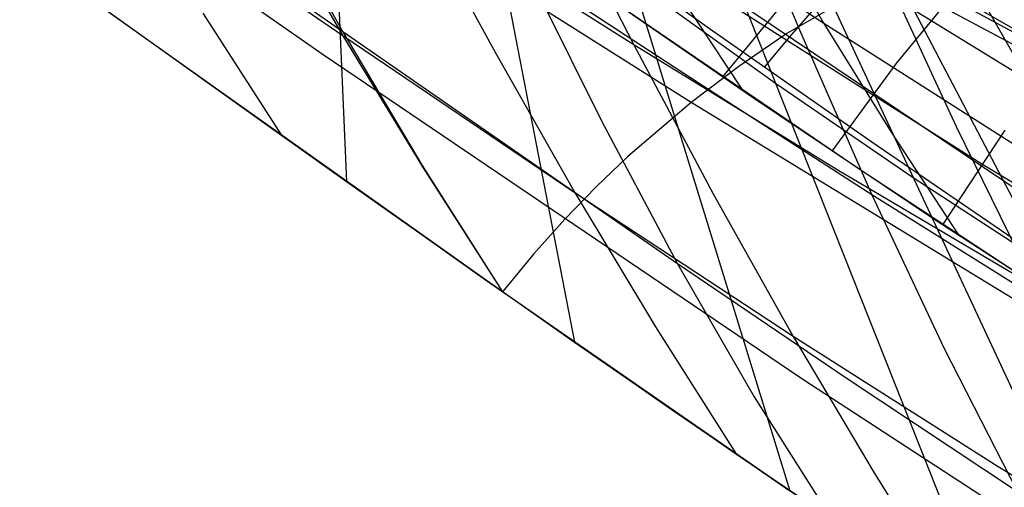
# Model space of a CAD drawing. Units: millimetres. Extents: x -250 to 250, y -79 to 68.
# Drawn here: x -47 to -38, y -65 to -61 of the extents above; entities that cross this region are included whole.
import ezdxf

# ---------------------------------------------------------------- set-up
doc = ezdxf.new("R2010")
doc.units = ezdxf.units.MM
doc.header["$MEASUREMENT"] = 0
doc.layers.add('Predefinito', color=7, linetype='Continuous', true_color=0x000000)

# ---------------------------------------------------------------- blocks, each defined once
blk = doc.blocks.new('Blocco 01')
at = {"layer": 'Predefinito'}
for p, q in [((-44.5853, -53.6987, -148.8695), (-44.2174, -62.3539, -160.4764)), ((-44.5853, -53.6987, 148.8695), (-44.2174, -62.3539, 160.4764)), ((-43.7647, -54.4935, -147.8329), (-41.9359, -63.9606, -158.581)), ((-43.7647, -54.4935, 147.8329), (-41.9359, -63.9606, 158.581)), ((-42.9274, -55.2432, -146.7435), (-39.7801, -65.447, -156.7163)), ((-42.9274, -55.2432, 146.7435), (-39.7801, -65.447, 156.7163)), ((-42.0749, -55.9493, -145.591), (-37.7689, -66.7946, -154.9098)), ((-42.0749, -55.9493, 145.591), (-37.7689, -66.7946, 154.9098)), ((-41.2084, -56.613, -144.3689), (-35.8831, -68.0152, -153.1549)), ((-41.2084, -56.613, 144.3689), (-35.8831, -68.0152, 153.1549)), ((-40.3198, -57.2411, -143.063), (-34.0915, -69.13, -151.4316)), ((-40.3198, -57.2411, 143.063), (-34.0915, -69.13, 151.4316)), ((-39.3923, -57.844, -141.6524), (-32.3645, -70.1586, -149.7177)), ((-39.3923, -57.844, 141.6524), (-32.3645, -70.1586, 149.7177)), ((-37.8607, -62.182, 153.3922), (-44.0091, -58.276, 159.2162)), ((-37.8607, -62.182, -153.3922), (-44.0091, -58.276, -159.2162)), ((-37.3111, -61.3957, 150.8562), (-42.4594, -58.2346, 156.0329)), ((-37.3111, -61.3957, -150.8562), (-42.4594, -58.2346, -156.0329)), ((-41.2345, -60.7688, 157.7566), (-43.5006, -59.1878, 159.648)), ((-41.2345, -60.7688, -157.7566), (-43.5006, -59.1878, -159.648)), ((-44.2541, -60.8977, -165.1585), (-46.4419, -59.3926, -166.8037)), ((-44.2541, -60.8977, 165.1585), (-46.4419, -59.3926, 166.8037)), ((-39.4391, -60.7752, 160.3023), (-41.5941, -59.3583, 162.024)), ((-39.4391, -60.7752, -160.3023), (-41.5941, -59.3583, -162.024)), ((-42.13, -59.4342, -170.8827), (-41.342, -60.9886, -167.8059)), ((-42.13, -59.4342, 170.8827), (-41.342, -60.9886, 167.8059)), ((-40.2177, -59.4401, 163.3452), (-39.4391, -60.7752, 160.3023)), ((-40.2177, -59.4401, -163.3452), (-39.4391, -60.7752, -160.3023)), ((-45.0449, -59.5283, -168.11), (-44.2541, -60.8977, -165.1585)), ((-45.0449, -59.5283, 168.11), (-44.2541, -60.8977, 165.1585)), ((-43.518, -59.6073, -169.3986), (-42.7261, -61.0694, -166.3819)), ((-41.342, -60.9886, -167.8059), (-43.518, -59.6073, -169.3986)), ((-43.518, -59.6073, 169.3986), (-42.7261, -61.0694, 166.3819)), ((-41.342, -60.9886, 167.8059), (-43.518, -59.6073, 169.3986)), ((-38.8903, -60.133, -171.2012), (-38.1148, -61.8033, -167.9861)), ((-36.9805, -61.1697, -169.8499), (-38.8903, -60.133, -171.2012)), ((-38.8903, -60.133, 171.2012), (-38.1148, -61.8033, 167.9861)), ((-36.9805, -61.1697, 169.8499), (-38.8903, -60.133, 171.2012)), ((-44.8614, -61.8964, -160.997), (-47.0709, -60.3211, -162.7312)), ((-44.8614, -61.8964, 160.997), (-47.0709, -60.3211, 162.7312)), ((-41.8811, -60.3218, 158.3021), (-40.142, -61.5178, 156.8205)), ((-41.8811, -60.3218, -158.3021), (-40.142, -61.5178, -156.8205)), ((-41.3537, -60.3451, -151.7299), (-39.9219, -61.3719, -150.2504)), ((-41.3537, -60.3451, 151.7299), (-39.9219, -61.3719, 150.2504)), ((-40.4513, -61.3071, 157.0862), (-39.6446, -60.329, 153.7312)), ((-40.4513, -61.3071, -157.0862), (-39.6446, -60.329, -153.7312)), ((-38.7066, -61.1662, 153.287), (-38.0513, -60.3682, 150.4124)), ((-38.7066, -61.1662, -153.287), (-38.0513, -60.3682, -150.4124)), ((-40.9275, -60.4244, 159.4828), (-40.2547, -61.4412, 156.9172)), ((-40.9275, -60.4244, -159.4828), (-40.2547, -61.4412, -156.9172)), ((-45.6547, -60.673, -163.9113), (-44.8614, -61.8964, -160.997)), ((-45.6547, -60.673, 163.9113), (-44.8614, -61.8964, 160.997)), ((-46.5319, -60.7057, -162.316), (-44.2174, -62.3539, -160.4764)), ((-46.5319, -60.7057, 162.316), (-44.2174, -62.3539, 160.4764)), ((-39.0978, -62.2226, 155.9126), (-41.2345, -60.7688, 157.7566)), ((-39.0978, -62.2226, -155.9126), (-41.2345, -60.7688, -157.7566)), ((-39.4391, -60.7752, 160.3023), (-38.767, -61.8602, 157.6745)), ((-37.4118, -62.064, 158.6284), (-39.4391, -60.7752, 160.3023)), ((-39.4391, -60.7752, -160.3023), (-38.767, -61.8602, -157.6745)), ((-37.4118, -62.064, -158.6284), (-39.4391, -60.7752, -160.3023)), ((-44.2541, -60.8977, -165.1585), (-43.4569, -62.2077, -162.1833)), ((-41.9275, -62.4698, -163.3394), (-44.2541, -60.8977, -165.1585)), ((-44.2541, -60.8977, 165.1585), (-43.4569, -62.2077, 162.1833)), ((-41.9275, -62.4698, 163.3394), (-44.2541, -60.8977, 165.1585)), ((-42.7261, -61.0694, -166.3819), (-41.9275, -62.4698, -163.3394)), ((-42.7261, -61.0694, 166.3819), (-41.9275, -62.4698, 163.3394)), ((-41.342, -60.9886, -167.8059), (-40.5469, -62.4788, -164.7008)), ((-39.2901, -62.2479, -166.2593), (-41.342, -60.9886, -167.8059)), ((-41.342, -60.9886, 167.8059), (-40.5469, -62.4788, 164.7008)), ((-39.2901, -62.2479, 166.2593), (-41.342, -60.9886, 167.8059)), ((-39.3553, -62.0498, 156.138), (-38.7066, -61.1662, 153.287)), ((-39.3553, -62.0498, -156.138), (-38.7066, -61.1662, -153.287)), ((-39.9219, -61.3719, -150.2504), (-38.5458, -62.3141, -148.7619)), ((-39.9219, -61.3719, 150.2504), (-38.5458, -62.3141, 148.7619)), ((-40.142, -61.5178, 156.8205), (-38.32, -62.74, 155.2276)), ((-40.142, -61.5178, -156.8205), (-38.32, -62.74, -155.2276)), ((-38.767, -61.8602, 157.6745), (-38.0889, -62.8925, 155.022)), ((-38.767, -61.8602, -157.6745), (-38.0889, -62.8925, -155.022)), ((-38.248, -62.7875, 155.1638), (-37.6252, -61.8405, 152.2701)), ((-38.248, -62.7875, -155.1638), (-37.6252, -61.8405, -152.2701)), ((-38.1148, -61.8033, -167.9861), (-37.3319, -63.4046, -164.7394)), ((-38.1148, -61.8033, 167.9861), (-37.3319, -63.4046, 164.7394)), ((-42.6537, -63.4582, -159.1859), (-44.8614, -61.8964, -160.997)), ((-42.6537, -63.4582, 159.1859), (-44.8614, -61.8964, 160.997)), ((-43.4569, -62.2077, -162.1833), (-42.6537, -63.4582, -159.1859)), ((-43.4569, -62.2077, 162.1833), (-42.6537, -63.4582, 159.1859)), ((-37.3319, -63.4046, -164.7394), (-39.2901, -62.2479, -166.2593)), ((-37.3319, -63.4046, 164.7394), (-39.2901, -62.2479, 166.2593)), ((-37.1041, -63.5353, 154.1376), (-39.0978, -62.2226, 155.9126)), ((-37.1041, -63.5353, -154.1376), (-39.0978, -62.2226, -155.9126)), ((-33.4198, -64.8264, 149.1041), (-37.8607, -62.182, 153.3922)), ((-33.4198, -64.8264, -149.1041), (-37.8607, -62.182, -153.3922)), ((-44.2174, -62.3539, -160.4764), (-41.9359, -63.9606, -158.581)), ((-44.2174, -62.3539, 160.4764), (-41.9359, -63.9606, 158.581)), ((-38.5458, -62.3141, -148.7619), (-37.2056, -63.1856, -147.2473)), ((-38.5458, -62.3141, 148.7619), (-37.2056, -63.1856, 147.2473)), ((-41.9275, -62.4698, -163.3394), (-41.1227, -63.808, -160.2726)), ((-39.7452, -63.9044, -161.5692), (-41.9275, -62.4698, -163.3394)), ((-41.9275, -62.4698, 163.3394), (-41.1227, -63.808, 160.2726)), ((-39.7452, -63.9044, 161.5692), (-41.9275, -62.4698, 163.3394)), ((-40.5469, -62.4788, -164.7008), (-39.7452, -63.9044, -161.5692)), ((-40.5469, -62.4788, 164.7008), (-39.7452, -63.9044, 161.5692)), ((-38.32, -62.74, 155.2276), (-36.4239, -63.9721, 153.5181)), ((-38.32, -62.74, -155.2276), (-36.4239, -63.9721, -153.5181)), ((-40.3122, -65.0836, -157.1834), (-42.6537, -63.4582, -159.1859)), ((-40.3122, -65.0836, 157.1834), (-42.6537, -63.4582, 159.1859)), ((-41.1227, -63.808, -160.2726), (-40.3122, -65.0836, -157.1834)), ((-41.1227, -63.808, 160.2726), (-40.3122, -65.0836, 157.1834)), ((-39.7452, -63.9044, -161.5692), (-38.9374, -65.2648, -158.4129)), ((-37.6954, -65.2063, -159.8492), (-39.7452, -63.9044, -161.5692)), ((-39.7452, -63.9044, 161.5692), (-38.9374, -65.2648, 158.4129)), ((-37.6954, -65.2063, 159.8492), (-39.7452, -63.9044, 161.5692)), ((-41.9359, -63.9606, -158.581), (-39.7801, -65.447, -156.7163)), ((-41.9359, -63.9606, 158.581), (-39.7801, -65.447, 156.7163)), ((-38.1242, -66.5597, -155.2339), (-40.3122, -65.0836, -157.1834)), ((-38.1242, -66.5597, 155.2339), (-40.3122, -65.0836, 157.1834)), ((-35.7457, -66.3966, -158.1588), (-37.6954, -65.2063, -159.8492)), ((-35.7457, -66.3966, 158.1588), (-37.6954, -65.2063, 159.8492)), ((-38.9374, -65.2648, -158.4129), (-38.1242, -66.5597, -155.2339)), ((-38.9374, -65.2648, 158.4129), (-38.1242, -66.5597, 155.2339))]:
    blk.add_line(p, q, dxfattribs=at)
blk = doc.blocks.new('FILE_STR_3D_02')
at = {"layer": 'Predefinito'}
blk.add_blockref('Blocco 01', (0, 0), dxfattribs=at)

msp = doc.modelspace()

# ---------------------------------------------------------------- linework, layer by layer
at = {"layer": 'Predefinito'}
for p, q in [((-44.2542, -60.858, -165.1589), (-47.3644, -58.6811, -167.3557)), ((-44.2542, -60.858, 165.1589), (-47.3644, -58.6811, 167.3557)), ((-40.5832, -60.8271, -159.4105), (-43.2479, -58.9257, -161.6035)), ((-40.5832, -60.8271, 159.4105), (-43.2479, -58.9257, 161.6035)), ((-45.7109, -61.293, -161.6756), (-48.8154, -59.0769, -164.0389)), ((-45.7109, -61.293, 161.6756), (-48.8154, -59.0769, 164.0389)), ((-40.3828, -59.1627, -172.6043), (-39.6748, -60.8625, -169.492)), ((-40.3828, -59.1627, 172.6043), (-39.6748, -60.8625, 169.492)), ((-37.414, -62.4998, -155.8231), (-42.2066, -59.2824, -160.1577)), ((-37.414, -62.4998, 155.8231), (-42.2066, -59.2824, 160.1577)), ((-36.9171, -59.2138, -137.7764), (-39.81, -60.876, -148.5729)), ((-36.9171, -59.2138, 137.7764), (-39.81, -60.876, 148.5729)), ((-45.0402, -59.4505, -168.0924), (-44.2542, -60.858, -165.1589)), ((-45.0402, -59.4505, 168.0924), (-44.2542, -60.858, 165.1589)), ((-44.4483, -61.0872, -159.0055), (-46.696, -59.5241, -160.9154)), ((-44.4483, -61.0872, 159.0055), (-46.696, -59.5241, 160.9154)), ((-45.4916, -61.4491, -161.5045), (-47.9322, -59.7076, -163.3862)), ((-45.4916, -61.4491, 161.5045), (-47.9322, -59.7076, 163.3862)), ((-40.7682, -61.5636, -152.1491), (-43.172, -60.0463, -154.6241)), ((-40.7682, -61.5636, 152.1491), (-43.172, -60.0463, 154.6241)), ((-42.4097, -60.2472, -168.7706), (-41.661, -61.7549, -165.7275)), ((-40.6882, -61.3764, -167.5827), (-42.4097, -60.2472, -168.7706)), ((-42.4097, -60.2472, 168.7706), (-41.661, -61.7549, 165.7275)), ((-40.6882, -61.3764, 167.5827), (-42.4097, -60.2472, 168.7706)), ((-36.735, -61.4208, -142.3858), (-38.8463, -60.2912, -144.9762)), ((-36.735, -61.4208, 142.3858), (-38.8463, -60.2912, 144.9762)), ((-36.8826, -61.208, -170.2875), (-38.6302, -60.2019, -171.464)), ((-36.8826, -61.208, 170.2875), (-38.6302, -60.2019, 171.464)), ((-39.4787, -60.5611, -156.7831), (-39.7883, -60.9114, -157.9881)), ((-39.4787, -60.5611, 156.7831), (-39.7883, -60.9114, 157.9881)), ((-44.2542, -60.858, -165.1589), (-43.4589, -62.1955, -162.1909)), ((-40.9033, -63.1783, -162.6441), (-44.2542, -60.858, -165.1589)), ((-44.2542, -60.858, 165.1589), (-43.4589, -62.1955, 162.1909)), ((-40.9033, -63.1783, 162.6441), (-44.2542, -60.858, 165.1589)), ((-38.9609, -61.9606, -158.0221), (-40.5832, -60.8271, -159.4105)), ((-38.9609, -61.9606, 158.0221), (-40.5832, -60.8271, 159.4105)), ((-39.81, -60.876, -148.5729), (-40.29, -61.2037, -150.3644)), ((-39.81, -60.876, 148.5729), (-40.29, -61.2037, 150.3644)), ((-39.6748, -60.8625, -169.492), (-38.9591, -62.4886, -166.3439)), ((-39.6748, -60.8625, 169.492), (-38.9591, -62.4886, 166.3439)), ((-39.7883, -60.9114, -157.9881), (-40.0339, -61.2083, -158.9427)), ((-39.7883, -60.9114, 157.9881), (-40.0339, -61.2083, 158.9427)), ((-39.6506, -64.3337, -154.7077), (-44.4483, -61.0872, -159.0055)), ((-39.6506, -64.3337, 154.7077), (-44.4483, -61.0872, 159.0055)), ((-40.29, -61.2037, -150.3644), (-40.7682, -61.5636, -152.1491)), ((-40.29, -61.2037, 150.3644), (-40.7682, -61.5636, 152.1491)), ((-42.6539, -63.458, -159.1863), (-45.7109, -61.293, -161.6756)), ((-42.6539, -63.458, 159.1863), (-45.7109, -61.293, 161.6756)), ((-42.8251, -63.3415, -159.3339), (-45.4916, -61.4491, -161.5045)), ((-42.8251, -63.3415, 159.3339), (-45.4916, -61.4491, 161.5045)), ((-38.9591, -62.4886, -166.3439), (-40.6882, -61.3764, -167.5827)), ((-38.9591, -62.4886, 166.3439), (-40.6882, -61.3764, 167.5827)), ((-40.7682, -61.5636, -152.1491), (-41.4022, -62.1051, -154.5152)), ((-40.7682, -61.5636, 152.1491), (-41.4022, -62.1051, 154.5152)), ((-35.9304, -64.512, -147.2555), (-40.7682, -61.5636, -152.1491)), ((-35.9304, -64.512, 147.2555), (-40.7682, -61.5636, 152.1491)), ((-41.661, -61.7549, -165.7275), (-40.9033, -63.1783, -162.6441)), ((-41.661, -61.7549, 165.7275), (-40.9033, -63.1783, 162.6441)), ((-37.1461, -63.1995, -156.42), (-38.9609, -61.9606, -158.0221)), ((-37.1461, -63.1995, 156.42), (-38.9609, -61.9606, 158.0221)), ((-41.4022, -62.1051, -154.5152), (-41.7174, -62.4067, -155.6914)), ((-41.4022, -62.1051, 154.5152), (-41.7174, -62.4067, 155.6914)), ((-43.4589, -62.1955, -162.1909), (-42.6539, -63.458, -159.1863)), ((-43.4589, -62.1955, 162.1909), (-42.6539, -63.458, 159.1863)), ((-41.7174, -62.4067, -155.6914), (-42.0311, -62.7314, -156.8623)), ((-41.7174, -62.4067, 155.6914), (-42.0311, -62.7314, 156.8623)), ((-38.9591, -62.4886, -166.3439), (-38.2348, -64.0243, -163.153)), ((-37.2302, -63.5709, -165.0605), (-38.9591, -62.4886, -166.3439)), ((-38.9591, -62.4886, 166.3439), (-38.2348, -64.0243, 163.153)), ((-37.2302, -63.5709, 165.0605), (-38.9591, -62.4886, 166.3439)), ((-42.0311, -62.7314, -156.8623), (-42.3433, -63.0811, -158.0275)), ((-42.0311, -62.7314, 156.8623), (-42.3433, -63.0811, 158.0275)), ((-42.3433, -63.0811, -158.0275), (-42.6539, -63.4579, -159.1865)), ((-42.3433, -63.0811, 158.0275), (-42.6539, -63.4579, 159.1865)), ((-40.9033, -63.1783, -162.6441), (-40.1359, -64.5077, -159.5169)), ((-39.2069, -64.327, -161.3056), (-40.9033, -63.1783, -162.6441)), ((-40.9033, -63.1783, 162.6441), (-40.1359, -64.5077, 159.5169)), ((-39.2069, -64.327, 161.3056), (-40.9033, -63.1783, 162.6441)), ((-39.6479, -65.5389, -156.5974), (-42.8251, -63.3415, -159.3339)), ((-39.6479, -65.5389, 156.5974), (-42.8251, -63.3415, 159.3339)), ((-41.0115, -64.6023, -157.7902), (-42.6539, -63.458, -159.1863)), ((-41.0115, -64.6023, 157.7902), (-42.6539, -63.458, 159.1863)), ((-38.2348, -64.0243, -163.153), (-37.5013, -65.4547, -159.9134)), ((-38.2348, -64.0243, 163.153), (-37.5013, -65.4547, 159.9134)), ((-37.5013, -65.4547, -159.9134), (-39.2069, -64.327, -161.3056)), ((-37.5013, -65.4547, 159.9134), (-39.2069, -64.327, 161.3056)), ((-36.8845, -66.1301, -152.1282), (-39.6506, -64.3337, -154.7077)), ((-36.8845, -66.1301, 152.1282), (-39.6506, -64.3337, 154.7077)), ((-40.1359, -64.5077, -159.5169), (-39.3577, -65.7335, -156.3423)), ((-40.1359, -64.5077, 159.5169), (-39.3577, -65.7335, 156.3423)), ((-39.3577, -65.7335, -156.3423), (-41.0115, -64.6023, -157.7902)), ((-39.3577, -65.7335, 156.3423), (-41.0115, -64.6023, 157.7902))]:
    msp.add_line(p, q, dxfattribs=at)

# ---------------------------------------------------------------- block references
msp.add_blockref('FILE_STR_3D_02', (0, 0), dxfattribs=at)

doc.saveas('drawing.dxf')
